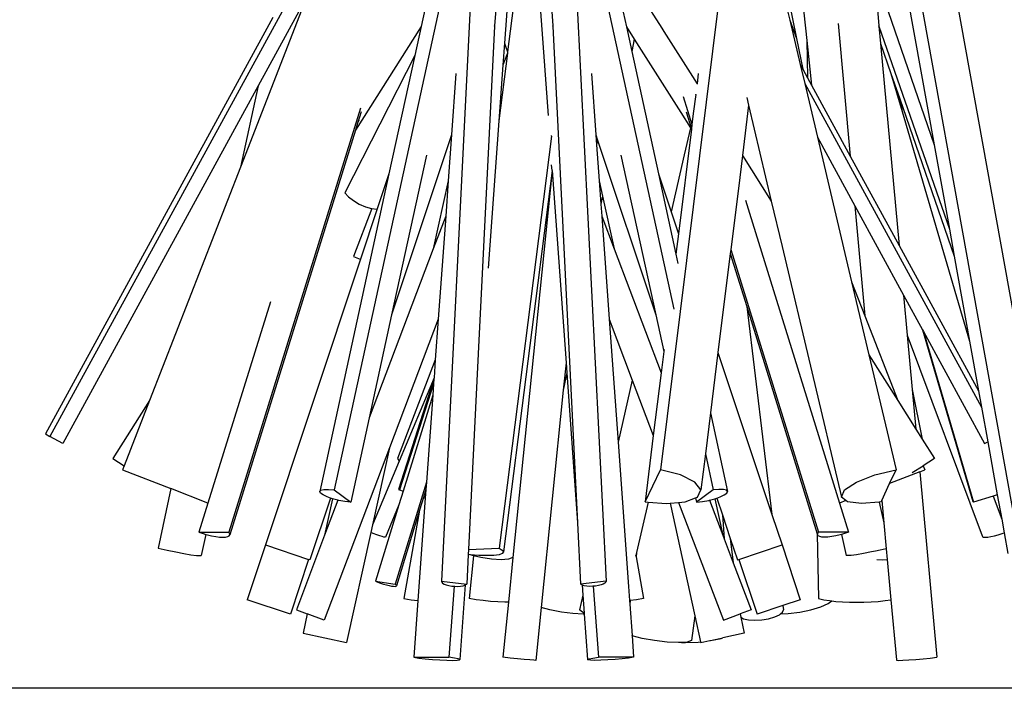
# Model space of a CAD drawing. Units: metres. Extents: x 1.97 to 3.77, y -1.55 to 0.37.
# Drawn here: x 2.17 to 2.35, y -1.55 to -1.43 of the extents above; entities that cross this region are included whole.
import ezdxf

# ---------------------------------------------------------------- set-up
doc = ezdxf.new("R2010")
doc.units = ezdxf.units.M
doc.layers.add('Edges', color=7, linetype='Continuous')

# ---------------------------------------------------------------- blocks, each defined once
blk = doc.blocks.new('mop+brooms ls')
blk.add_line((0.95453, -0.67827), (-0.83763, -0.67827))
at = {"layer": 'Edges'}
for p, q in [((-0.49025, -0.47936), (-0.45906, -0.65223)), ((-0.549, -0.51236), (-0.54591, -0.55508)), ((-0.47715, -0.51482), (-0.45612, -0.63134)), ((-0.5541, -0.51863), (-0.55674, -0.55508)), ((-0.48472, -0.52282), (-0.47491, -0.5772)), ((-0.56106, -0.52427), (-0.58661, -0.6414)), ((-0.58396, -0.52987), (-0.63951, -0.63144)), ((-0.54009, -0.53116), (-0.52338, -0.60777)), ((-0.50099, -0.53593), (-0.49865, -0.55781)), ((-0.56707, -0.53981), (-0.57043, -0.55524)), ((-0.53559, -0.53981), (-0.53221, -0.55525)), ((-0.54891, -0.54234), (-0.54678, -0.57179)), ((-0.51394, -0.5419), (-0.52585, -0.63764)), ((-0.50327, -0.54396), (-0.50054, -0.55744)), ((-0.55396, -0.54531), (-0.5549, -0.55834)), ((-0.48613, -0.54485), (-0.4852, -0.55508)), ((-0.50361, -0.54647), (-0.50181, -0.55405)), ((-0.59165, -0.54959), (-0.60403, -0.58134)), ((-0.59165, -0.54959), (-0.60077, -0.56625)), ((-0.55283, -0.54828), (-0.55431, -0.5599)), ((-0.52998, -0.54864), (-0.52561, -0.55554)), ((-0.56124, -0.55017), (-0.56665, -0.65837)), ((-0.54141, -0.55017), (-0.536, -0.65837)), ((-0.48412, -0.55064), (-0.47491, -0.5772)), ((-0.59801, -0.55352), (-0.64037, -0.63097)), ((-0.57043, -0.55524), (-0.58264, -0.57448)), ((-0.57043, -0.55524), (-0.5716, -0.56059)), ((-0.55674, -0.55515), (-0.55978, -0.61607)), ((-0.55673, -0.55512), (-0.55674, -0.55508)), ((-0.55674, -0.55515), (-0.55673, -0.55512)), ((-0.54592, -0.55512), (-0.54591, -0.55508)), ((-0.54591, -0.55515), (-0.54592, -0.55512)), ((-0.54591, -0.55515), (-0.5413, -0.6475)), ((-0.53221, -0.55525), (-0.53075, -0.55756)), ((-0.53221, -0.55525), (-0.53122, -0.55985)), ((-0.52561, -0.55554), (-0.52565, -0.55527)), ((-0.50181, -0.55405), (-0.50054, -0.55744)), ((-0.50181, -0.55405), (-0.49987, -0.56225)), ((-0.49281, -0.55463), (-0.49055, -0.5793)), ((-0.48519, -0.55512), (-0.4852, -0.55508)), ((-0.48519, -0.55515), (-0.48519, -0.55512)), ((-0.48519, -0.55515), (-0.48489, -0.55838)), ((-0.48519, -0.55515), (-0.47208, -0.59291)), ((-0.52561, -0.55554), (-0.52523, -0.55614)), ((-0.52523, -0.55614), (-0.51906, -0.56587)), ((-0.5549, -0.55834), (-0.5552, -0.56243)), ((-0.5549, -0.55834), (-0.55469, -0.55889)), ((-0.55469, -0.55889), (-0.55431, -0.5599)), ((-0.53075, -0.55756), (-0.53122, -0.55985)), ((-0.53075, -0.55756), (-0.52208, -0.57122)), ((-0.50054, -0.55744), (-0.49939, -0.56312)), ((-0.49865, -0.55781), (-0.4985, -0.56475)), ((-0.49865, -0.55781), (-0.49777, -0.56609)), ((-0.48489, -0.55838), (-0.48145, -0.59592)), ((-0.48489, -0.55838), (-0.48297, -0.56393)), ((-0.5716, -0.56059), (-0.58461, -0.58613)), ((-0.5716, -0.56059), (-0.57641, -0.58263)), ((-0.55434, -0.56017), (-0.55594, -0.57275)), ((-0.55446, -0.56047), (-0.5552, -0.56243)), ((-0.55434, -0.56017), (-0.55446, -0.56047)), ((-0.55431, -0.5599), (-0.55434, -0.56017)), ((-0.53122, -0.55985), (-0.52625, -0.58263)), ((-0.5552, -0.56243), (-0.55594, -0.57275)), ((-0.49987, -0.56225), (-0.49939, -0.56312)), ((-0.49987, -0.56225), (-0.49902, -0.56583)), ((-0.56393, -0.56393), (-0.56475, -0.57536)), ((-0.53872, -0.56393), (-0.5379, -0.57536)), ((-0.51882, -0.56395), (-0.51906, -0.56587)), ((-0.49939, -0.56312), (-0.4985, -0.56475)), ((-0.48297, -0.56393), (-0.48089, -0.57099)), ((-0.48297, -0.56393), (-0.48132, -0.56868)), ((-0.60077, -0.56625), (-0.63713, -0.63274)), ((-0.60077, -0.56625), (-0.60403, -0.58134)), ((-0.51906, -0.56587), (-0.51902, -0.56593)), ((-0.49902, -0.56583), (-0.4661, -0.62602)), ((-0.49902, -0.56583), (-0.49666, -0.57582)), ((-0.4985, -0.56475), (-0.49777, -0.56609)), ((-0.49777, -0.56609), (-0.49055, -0.5793)), ((-0.51931, -0.56785), (-0.51975, -0.57138)), ((-0.51931, -0.56785), (-0.5193, -0.56779)), ((-0.52162, -0.56824), (-0.52, -0.57344)), ((-0.50945, -0.56985), (-0.51061, -0.57919)), ((-0.50979, -0.56842), (-0.50945, -0.56985)), ((-0.50945, -0.56985), (-0.50523, -0.58767)), ((-0.48132, -0.56868), (-0.48089, -0.57099)), ((-0.48132, -0.56868), (-0.47117, -0.59794)), ((-0.58171, -0.57042), (-0.60621, -0.64924)), ((-0.58158, -0.57106), (-0.58188, -0.57204)), ((-0.52208, -0.57122), (-0.52028, -0.57406)), ((-0.52108, -0.57106), (-0.5201, -0.57421)), ((-0.51975, -0.57138), (-0.52, -0.57344)), ((-0.48089, -0.57099), (-0.46832, -0.61375)), ((-0.58224, -0.57319), (-0.58264, -0.57448)), ((-0.58188, -0.57204), (-0.58224, -0.57319)), ((-0.58201, -0.5726), (-0.58224, -0.57319)), ((-0.55594, -0.57275), (-0.55793, -0.60016)), ((-0.52, -0.57344), (-0.5201, -0.57421)), ((-0.58264, -0.57448), (-0.60603, -0.64975)), ((-0.56475, -0.57536), (-0.57591, -0.60883)), ((-0.56475, -0.57536), (-0.56537, -0.58394)), ((-0.54614, -0.5756), (-0.54613, -0.5755)), ((-0.5379, -0.57536), (-0.53758, -0.57632)), ((-0.5379, -0.57536), (-0.53776, -0.57723)), ((-0.52011, -0.57433), (-0.52253, -0.59378)), ((-0.52028, -0.57406), (-0.52144, -0.57907)), ((-0.52028, -0.57406), (-0.52011, -0.57433)), ((-0.5201, -0.57421), (-0.52011, -0.57433)), ((-0.54614, -0.5756), (-0.55591, -0.65223)), ((-0.53758, -0.57632), (-0.53776, -0.57723)), ((-0.53776, -0.57723), (-0.53728, -0.58394)), ((-0.53758, -0.57632), (-0.52674, -0.60883)), ((-0.49666, -0.57582), (-0.4897, -0.58854)), ((-0.49666, -0.57582), (-0.49029, -0.60272)), ((-0.47491, -0.5772), (-0.47208, -0.59291)), ((-0.56943, -0.57912), (-0.57591, -0.60883)), ((-0.53322, -0.57912), (-0.52674, -0.60883)), ((-0.52144, -0.57907), (-0.52389, -0.5897)), ((-0.54604, -0.58198), (-0.54612, -0.58094)), ((-0.51061, -0.57919), (-0.51137, -0.58532)), ((-0.51061, -0.57919), (-0.50523, -0.58767)), ((-0.49055, -0.5793), (-0.48145, -0.59592)), ((-0.60403, -0.58134), (-0.62097, -0.62479)), ((-0.57641, -0.58263), (-0.58928, -0.64167)), ((-0.57641, -0.58263), (-0.57857, -0.58914)), ((-0.54604, -0.58198), (-0.5551, -0.65293)), ((-0.54604, -0.58198), (-0.55333, -0.65393)), ((-0.54604, -0.58198), (-0.54345, -0.61774)), ((-0.52625, -0.58263), (-0.52389, -0.5897)), ((-0.52625, -0.58263), (-0.523, -0.59753)), ((-0.56537, -0.58394), (-0.56816, -0.59655)), ((-0.56537, -0.58394), (-0.56585, -0.59047)), ((-0.53728, -0.58394), (-0.53666, -0.58674)), ((-0.53728, -0.58394), (-0.53697, -0.58825)), ((-0.58461, -0.58613), (-0.58393, -0.58687)), ((-0.51137, -0.58532), (-0.51278, -0.59667)), ((-0.58393, -0.58687), (-0.58302, -0.58759)), ((-0.58302, -0.58759), (-0.58194, -0.58823)), ((-0.58194, -0.58823), (-0.58079, -0.58873)), ((-0.53666, -0.58674), (-0.53697, -0.58825)), ((-0.53697, -0.58825), (-0.5368, -0.59047)), ((-0.53666, -0.58674), (-0.5345, -0.59655)), ((-0.51004, -0.58751), (-0.50929, -0.58993)), ((-0.50523, -0.58767), (-0.50322, -0.59614)), ((-0.57961, -0.58905), (-0.58298, -0.59796)), ((-0.57857, -0.58914), (-0.58169, -0.59849)), ((-0.58079, -0.58873), (-0.57967, -0.58904)), ((-0.57967, -0.58904), (-0.57961, -0.58905)), ((-0.57961, -0.58905), (-0.57868, -0.58915)), ((-0.57868, -0.58915), (-0.57857, -0.58914)), ((-0.52389, -0.5897), (-0.52253, -0.59378)), ((-0.50929, -0.58993), (-0.49254, -0.64383)), ((-0.4897, -0.58854), (-0.48782, -0.60904)), ((-0.4897, -0.58854), (-0.48061, -0.60516)), ((-0.56585, -0.59047), (-0.56816, -0.59655)), ((-0.56585, -0.59047), (-0.56723, -0.60965)), ((-0.5368, -0.59047), (-0.5345, -0.59655)), ((-0.5368, -0.59047), (-0.53542, -0.60965)), ((-0.52253, -0.59378), (-0.523, -0.59753)), ((-0.47208, -0.59291), (-0.47117, -0.59794)), ((-0.56816, -0.59655), (-0.58009, -0.62799)), ((-0.5345, -0.59655), (-0.52574, -0.61961)), ((-0.51288, -0.59744), (-0.51517, -0.61586)), ((-0.51278, -0.59667), (-0.51288, -0.59744)), ((-0.51288, -0.59744), (-0.50981, -0.6073)), ((-0.51278, -0.59667), (-0.49644, -0.64924)), ((-0.50322, -0.59614), (-0.49219, -0.64271)), ((-0.48145, -0.59592), (-0.46665, -0.62299)), ((-0.58169, -0.59849), (-0.59941, -0.65163)), ((-0.58298, -0.59796), (-0.58238, -0.59824)), ((-0.58238, -0.59824), (-0.58175, -0.59848)), ((-0.58175, -0.59848), (-0.58169, -0.59849)), ((-0.523, -0.59753), (-0.52261, -0.5993)), ((-0.47117, -0.59794), (-0.46832, -0.61375)), ((-0.49029, -0.60272), (-0.48782, -0.60904)), ((-0.49029, -0.60272), (-0.48707, -0.61629)), ((-0.59848, -0.60639), (-0.61011, -0.64383)), ((-0.48061, -0.60516), (-0.47992, -0.61264)), ((-0.48061, -0.60516), (-0.47708, -0.6116)), ((-0.50981, -0.6073), (-0.50513, -0.64598)), ((-0.50981, -0.6073), (-0.49668, -0.64955)), ((-0.57591, -0.60883), (-0.58009, -0.62799)), ((-0.56723, -0.60965), (-0.57631, -0.63356)), ((-0.56723, -0.60965), (-0.56778, -0.61722)), ((-0.53542, -0.60965), (-0.53111, -0.621)), ((-0.53542, -0.60965), (-0.53376, -0.63252)), ((-0.52674, -0.60883), (-0.52525, -0.61565)), ((-0.48782, -0.60904), (-0.48168, -0.62479)), ((-0.47708, -0.6116), (-0.46769, -0.64356)), ((-0.47708, -0.6116), (-0.47692, -0.6119)), ((-0.47692, -0.6119), (-0.46757, -0.64368)), ((-0.47692, -0.6119), (-0.46552, -0.63274)), ((-0.47992, -0.61264), (-0.46599, -0.64994)), ((-0.47992, -0.61264), (-0.479, -0.62273)), ((-0.46832, -0.61375), (-0.46665, -0.62299)), ((-0.52525, -0.61565), (-0.52574, -0.61961)), ((-0.5252, -0.61527), (-0.52525, -0.61565)), ((-0.56778, -0.61722), (-0.57484, -0.63554)), ((-0.56778, -0.61722), (-0.56802, -0.62053)), ((-0.55978, -0.61607), (-0.5616, -0.65244)), ((-0.51517, -0.61586), (-0.51656, -0.62705)), ((-0.51517, -0.61586), (-0.50513, -0.64598)), ((-0.48707, -0.61629), (-0.48168, -0.62479)), ((-0.48707, -0.61629), (-0.484, -0.62927)), ((-0.54345, -0.61774), (-0.54397, -0.62286)), ((-0.54345, -0.61774), (-0.54332, -0.61962)), ((-0.56804, -0.62078), (-0.57462, -0.64131)), ((-0.56802, -0.62053), (-0.57451, -0.63602)), ((-0.56804, -0.62078), (-0.5681, -0.62165)), ((-0.56802, -0.62053), (-0.56804, -0.62078)), ((-0.54332, -0.61962), (-0.54397, -0.62286)), ((-0.54332, -0.61962), (-0.5413, -0.6475)), ((-0.53111, -0.621), (-0.53376, -0.63252)), ((-0.53111, -0.621), (-0.5272, -0.6313)), ((-0.52574, -0.61961), (-0.5272, -0.6313)), ((-0.5681, -0.62165), (-0.57444, -0.6414)), ((-0.5681, -0.62165), (-0.56825, -0.62375)), ((-0.54397, -0.62286), (-0.54807, -0.66326)), ((-0.479, -0.62273), (-0.47713, -0.63196)), ((-0.479, -0.62273), (-0.47833, -0.63008)), ((-0.46665, -0.62299), (-0.4661, -0.62602)), ((-0.62097, -0.62479), (-0.62779, -0.63554)), ((-0.62097, -0.62479), (-0.62568, -0.63688)), ((-0.56825, -0.62375), (-0.57375, -0.64162)), ((-0.56825, -0.62375), (-0.56942, -0.63993)), ((-0.48168, -0.62479), (-0.47833, -0.63008)), ((-0.4661, -0.62602), (-0.46495, -0.63242)), ((-0.58009, -0.62799), (-0.58351, -0.64368)), ((-0.51656, -0.62705), (-0.51751, -0.63469)), ((-0.51656, -0.62705), (-0.51337, -0.64167)), ((-0.484, -0.62927), (-0.48202, -0.63764)), ((-0.47833, -0.63008), (-0.47713, -0.63196)), ((-0.64037, -0.63097), (-0.63951, -0.63144)), ((-0.63713, -0.63274), (-0.63951, -0.63144)), ((-0.5272, -0.6313), (-0.52873, -0.64362)), ((-0.47713, -0.63196), (-0.47486, -0.63554)), ((-0.57631, -0.63356), (-0.58849, -0.66564)), ((-0.57631, -0.63356), (-0.57946, -0.64786)), ((-0.53376, -0.63252), (-0.53182, -0.65936)), ((-0.46552, -0.63274), (-0.46495, -0.63242)), ((-0.46495, -0.63242), (-0.46316, -0.64232)), ((-0.62779, -0.63554), (-0.62568, -0.63688)), ((-0.57484, -0.63554), (-0.57451, -0.63602)), ((-0.51751, -0.63469), (-0.51834, -0.6414)), ((-0.51751, -0.63469), (-0.51605, -0.6414)), ((-0.47486, -0.63554), (-0.47697, -0.63688)), ((-0.62568, -0.63688), (-0.62598, -0.63764)), ((-0.62598, -0.63764), (-0.61698, -0.64115)), ((-0.57451, -0.63602), (-0.57946, -0.64786)), ((-0.52873, -0.64362), (-0.52585, -0.63764)), ((-0.52215, -0.63859), (-0.52585, -0.63764)), ((-0.48595, -0.63859), (-0.48202, -0.63764)), ((-0.48321, -0.64019), (-0.48202, -0.63764)), ((-0.47901, -0.63817), (-0.47697, -0.63688)), ((-0.4776, -0.638), (-0.47667, -0.63764)), ((-0.47697, -0.63688), (-0.47667, -0.63764)), ((-0.51947, -0.63993), (-0.52215, -0.63859)), ((-0.48935, -0.63993), (-0.48595, -0.63859)), ((-0.4776, -0.638), (-0.48321, -0.64019)), ((-0.4776, -0.638), (-0.47444, -0.67251)), ((-0.61698, -0.64115), (-0.61938, -0.65223)), ((-0.61011, -0.64383), (-0.61698, -0.64115)), ((-0.58928, -0.64167), (-0.58906, -0.64145)), ((-0.58906, -0.64145), (-0.5885, -0.64132)), ((-0.5885, -0.64132), (-0.58765, -0.64131)), ((-0.58765, -0.64131), (-0.58661, -0.6414)), ((-0.58661, -0.6414), (-0.58351, -0.64368)), ((-0.56942, -0.63993), (-0.57528, -0.65894)), ((-0.57462, -0.64131), (-0.57444, -0.6414)), ((-0.57444, -0.6414), (-0.57375, -0.64162)), ((-0.56952, -0.64132), (-0.56998, -0.6428)), ((-0.56952, -0.64132), (-0.56964, -0.64291)), ((-0.56942, -0.63993), (-0.56952, -0.64132)), ((-0.51834, -0.6414), (-0.51947, -0.63993)), ((-0.51605, -0.6414), (-0.51914, -0.64368)), ((-0.51898, -0.64271), (-0.51834, -0.6414)), ((-0.515, -0.64131), (-0.51605, -0.6414)), ((-0.51416, -0.64132), (-0.515, -0.64131)), ((-0.5136, -0.64145), (-0.51416, -0.64132)), ((-0.51337, -0.64167), (-0.5136, -0.64145)), ((-0.49219, -0.64271), (-0.49158, -0.6414)), ((-0.49158, -0.6414), (-0.48935, -0.63993)), ((-0.48468, -0.64334), (-0.48321, -0.64019)), ((-0.58727, -0.64291), (-0.59111, -0.6544)), ((-0.58915, -0.64197), (-0.58928, -0.64167)), ((-0.58868, -0.64232), (-0.58915, -0.64197)), ((-0.5879, -0.64269), (-0.58868, -0.64232)), ((-0.5869, -0.64304), (-0.58838, -0.64982)), ((-0.5859, -0.6433), (-0.58838, -0.64982)), ((-0.58727, -0.64291), (-0.5879, -0.64269)), ((-0.5869, -0.64304), (-0.58727, -0.64291)), ((-0.5859, -0.6433), (-0.5869, -0.64304)), ((-0.58576, -0.64334), (-0.5859, -0.6433)), ((-0.57375, -0.64162), (-0.57454, -0.64418)), ((-0.56964, -0.64291), (-0.57102, -0.66197)), ((-0.56998, -0.6428), (-0.5707, -0.64516)), ((-0.56998, -0.6428), (-0.56964, -0.64291)), ((-0.52125, -0.64362), (-0.51932, -0.64285)), ((-0.51932, -0.64285), (-0.51898, -0.64271)), ((-0.51932, -0.64285), (-0.51914, -0.64368)), ((-0.51689, -0.64334), (-0.51675, -0.6433)), ((-0.51675, -0.6433), (-0.51575, -0.64304)), ((-0.51675, -0.6433), (-0.51427, -0.64982)), ((-0.51575, -0.64304), (-0.51538, -0.64291)), ((-0.51575, -0.64304), (-0.51427, -0.64982)), ((-0.51538, -0.64291), (-0.51475, -0.64269)), ((-0.51538, -0.64291), (-0.51434, -0.64603)), ((-0.51475, -0.64269), (-0.51398, -0.64232)), ((-0.51398, -0.64232), (-0.5135, -0.64197)), ((-0.5135, -0.64197), (-0.51337, -0.64167)), ((-0.49138, -0.64338), (-0.49219, -0.64271)), ((-0.46394, -0.64256), (-0.46757, -0.64368)), ((-0.46316, -0.64232), (-0.46394, -0.64256)), ((-0.46394, -0.64256), (-0.46235, -0.64681)), ((-0.46316, -0.64232), (-0.46235, -0.64681)), ((-0.61011, -0.64383), (-0.61179, -0.64924)), ((-0.5846, -0.64356), (-0.58576, -0.64334)), ((-0.58351, -0.64368), (-0.5846, -0.64356)), ((-0.57454, -0.64418), (-0.57891, -0.65837)), ((-0.57454, -0.64418), (-0.57705, -0.65017)), ((-0.52814, -0.64367), (-0.5303, -0.65301)), ((-0.52873, -0.64362), (-0.52814, -0.64367)), ((-0.52814, -0.64367), (-0.52473, -0.64394)), ((-0.52473, -0.64394), (-0.52406, -0.64388)), ((-0.52406, -0.64388), (-0.52248, -0.64373)), ((-0.52406, -0.64388), (-0.51945, -0.66481)), ((-0.52248, -0.64373), (-0.52125, -0.64362)), ((-0.52248, -0.64373), (-0.51416, -0.66564)), ((-0.51914, -0.64368), (-0.51805, -0.64356)), ((-0.51805, -0.64356), (-0.51689, -0.64334)), ((-0.49138, -0.64338), (-0.49254, -0.64383)), ((-0.49254, -0.64383), (-0.49086, -0.64924)), ((-0.49108, -0.64362), (-0.49138, -0.64338)), ((-0.48845, -0.64394), (-0.49108, -0.64362)), ((-0.48513, -0.64365), (-0.48845, -0.64394)), ((-0.48481, -0.64362), (-0.48513, -0.64365)), ((-0.48513, -0.64365), (-0.4843, -0.64751)), ((-0.48481, -0.64362), (-0.48468, -0.64334)), ((-0.48468, -0.64334), (-0.4843, -0.64751)), ((-0.46757, -0.64368), (-0.46769, -0.64356)), ((-0.5707, -0.64516), (-0.57503, -0.6592)), ((-0.5707, -0.64516), (-0.57363, -0.66159)), ((-0.51434, -0.64603), (-0.51402, -0.65047)), ((-0.51434, -0.64603), (-0.51288, -0.65041)), ((-0.50513, -0.64598), (-0.50324, -0.65163)), ((-0.46235, -0.64681), (-0.46189, -0.64939)), ((-0.57946, -0.64786), (-0.57979, -0.64933)), ((-0.5413, -0.6475), (-0.54073, -0.65894)), ((-0.4843, -0.64751), (-0.48385, -0.65236)), ((-0.61179, -0.64924), (-0.60621, -0.64924)), ((-0.61179, -0.64924), (-0.61101, -0.64951)), ((-0.61049, -0.64966), (-0.61134, -0.65356)), ((-0.61101, -0.64951), (-0.61049, -0.64966)), ((-0.61049, -0.64966), (-0.61021, -0.64975)), ((-0.61021, -0.64975), (-0.60942, -0.64994)), ((-0.60942, -0.64994), (-0.60866, -0.65008)), ((-0.60866, -0.65008), (-0.60796, -0.65017)), ((-0.60796, -0.65017), (-0.60734, -0.6502)), ((-0.60734, -0.6502), (-0.60682, -0.65017)), ((-0.60682, -0.65017), (-0.60642, -0.65008)), ((-0.60642, -0.65008), (-0.60616, -0.64994)), ((-0.60605, -0.64951), (-0.60621, -0.64924)), ((-0.60616, -0.64994), (-0.60603, -0.64975)), ((-0.60603, -0.64975), (-0.60605, -0.64951)), ((-0.58838, -0.64982), (-0.59364, -0.66368)), ((-0.57979, -0.64933), (-0.5843, -0.66979)), ((-0.57933, -0.64951), (-0.57979, -0.64933)), ((-0.57868, -0.64975), (-0.57933, -0.64951)), ((-0.57812, -0.64994), (-0.57868, -0.64975)), ((-0.57767, -0.65008), (-0.57812, -0.64994)), ((-0.57733, -0.65017), (-0.57767, -0.65008)), ((-0.57712, -0.6502), (-0.57733, -0.65017)), ((-0.57705, -0.65017), (-0.57712, -0.6502)), ((-0.51427, -0.64982), (-0.51402, -0.65047)), ((-0.51402, -0.65047), (-0.51233, -0.65494)), ((-0.51288, -0.65041), (-0.51233, -0.65494)), ((-0.51288, -0.65041), (-0.51155, -0.6544)), ((-0.49668, -0.64955), (-0.49643, -0.66159)), ((-0.49668, -0.64955), (-0.49662, -0.64975)), ((-0.49662, -0.64975), (-0.4966, -0.64951)), ((-0.49649, -0.64994), (-0.49662, -0.64975)), ((-0.4966, -0.64951), (-0.49644, -0.64924)), ((-0.49623, -0.65008), (-0.49649, -0.64994)), ((-0.49086, -0.64924), (-0.49644, -0.64924)), ((-0.49583, -0.65017), (-0.49623, -0.65008)), ((-0.49531, -0.6502), (-0.49583, -0.65017)), ((-0.49469, -0.65017), (-0.49531, -0.6502)), ((-0.49399, -0.65008), (-0.49469, -0.65017)), ((-0.49324, -0.64994), (-0.49399, -0.65008)), ((-0.49244, -0.64975), (-0.49324, -0.64994)), ((-0.49216, -0.64966), (-0.49244, -0.64975)), ((-0.49164, -0.64951), (-0.49216, -0.64966)), ((-0.49216, -0.64966), (-0.49131, -0.65356)), ((-0.49086, -0.64924), (-0.49164, -0.64951)), ((-0.46599, -0.64994), (-0.46593, -0.65008)), ((-0.46593, -0.65008), (-0.46572, -0.65017)), ((-0.46572, -0.65017), (-0.46539, -0.6502)), ((-0.46539, -0.6502), (-0.46493, -0.65017)), ((-0.46493, -0.65017), (-0.46437, -0.65008)), ((-0.46437, -0.65008), (-0.46371, -0.64994)), ((-0.46371, -0.64994), (-0.46299, -0.64975)), ((-0.46299, -0.64975), (-0.46223, -0.64951)), ((-0.46223, -0.64951), (-0.46189, -0.64939)), ((-0.46189, -0.64939), (-0.4612, -0.65321)), ((-0.61938, -0.65223), (-0.61772, -0.6526)), ((-0.59941, -0.65163), (-0.6028, -0.6618)), ((-0.59941, -0.65163), (-0.59137, -0.65431)), ((-0.5616, -0.65244), (-0.56164, -0.65339)), ((-0.5616, -0.65244), (-0.55591, -0.65223)), ((-0.55591, -0.65223), (-0.55531, -0.6526)), ((-0.51129, -0.65431), (-0.50324, -0.65163)), ((-0.50324, -0.65163), (-0.49985, -0.6618)), ((-0.48385, -0.65236), (-0.48494, -0.6526)), ((-0.48385, -0.65236), (-0.48367, -0.65435)), ((-0.61772, -0.6526), (-0.61608, -0.65293)), ((-0.61608, -0.65293), (-0.61457, -0.65321)), ((-0.61457, -0.65321), (-0.61327, -0.65343)), ((-0.61327, -0.65343), (-0.61226, -0.65356)), ((-0.61226, -0.65356), (-0.61161, -0.65361)), ((-0.61161, -0.65361), (-0.61134, -0.65356)), ((-0.59137, -0.65431), (-0.59476, -0.66449)), ((-0.59111, -0.6544), (-0.59137, -0.65431)), ((-0.56164, -0.65339), (-0.56192, -0.65894)), ((-0.56133, -0.65343), (-0.56164, -0.65339)), ((-0.56068, -0.65362), (-0.56146, -0.66159)), ((-0.56123, -0.65348), (-0.56133, -0.65343)), ((-0.55968, -0.65356), (-0.56123, -0.65348)), ((-0.56068, -0.65362), (-0.56123, -0.65348)), ((-0.5593, -0.65397), (-0.56068, -0.65362)), ((-0.55817, -0.65361), (-0.55968, -0.65356)), ((-0.55732, -0.65429), (-0.5593, -0.65397)), ((-0.5569, -0.65356), (-0.55817, -0.65361)), ((-0.55554, -0.6544), (-0.55732, -0.65429)), ((-0.55592, -0.65343), (-0.5569, -0.65356)), ((-0.55531, -0.65321), (-0.55592, -0.65343)), ((-0.55415, -0.65429), (-0.55554, -0.6544)), ((-0.55531, -0.6526), (-0.5551, -0.65293)), ((-0.5551, -0.65293), (-0.55531, -0.65321)), ((-0.55334, -0.65397), (-0.55418, -0.66228)), ((-0.55334, -0.65397), (-0.55415, -0.65429)), ((-0.55333, -0.65393), (-0.55334, -0.65397)), ((-0.5303, -0.65301), (-0.53045, -0.65356)), ((-0.53044, -0.65363), (-0.53045, -0.65356)), ((-0.53044, -0.65363), (-0.53041, -0.65382)), ((-0.5303, -0.65301), (-0.53041, -0.65382)), ((-0.53041, -0.65382), (-0.52902, -0.66159)), ((-0.51155, -0.6544), (-0.51129, -0.65431)), ((-0.51129, -0.65431), (-0.50789, -0.66449)), ((-0.49105, -0.65361), (-0.49131, -0.65356)), ((-0.49039, -0.65356), (-0.49105, -0.65361)), ((-0.48938, -0.65343), (-0.49039, -0.65356)), ((-0.48808, -0.65321), (-0.48938, -0.65343)), ((-0.48657, -0.65293), (-0.48808, -0.65321)), ((-0.48583, -0.65278), (-0.48657, -0.65293)), ((-0.48494, -0.6526), (-0.48583, -0.65278)), ((-0.51233, -0.65494), (-0.50901, -0.66368)), ((-0.48556, -0.65434), (-0.48455, -0.6544)), ((-0.48455, -0.6544), (-0.48367, -0.65435)), ((-0.48367, -0.65435), (-0.48299, -0.66182)), ((-0.57891, -0.65837), (-0.57846, -0.65856)), ((-0.57891, -0.65837), (-0.57528, -0.65894)), ((-0.57846, -0.65856), (-0.57795, -0.65874)), ((-0.57795, -0.65874), (-0.57742, -0.65891)), ((-0.57742, -0.65891), (-0.57688, -0.65906)), ((-0.57688, -0.65906), (-0.57638, -0.65918)), ((-0.57638, -0.65918), (-0.57592, -0.65927)), ((-0.57592, -0.65927), (-0.57554, -0.65931)), ((-0.57554, -0.65931), (-0.57526, -0.65932)), ((-0.57509, -0.65909), (-0.57528, -0.65894)), ((-0.57526, -0.65932), (-0.57508, -0.65928)), ((-0.57503, -0.6592), (-0.57509, -0.65909)), ((-0.57508, -0.65928), (-0.57503, -0.6592)), ((-0.56665, -0.65837), (-0.56659, -0.65856)), ((-0.56665, -0.65837), (-0.56192, -0.65894)), ((-0.56659, -0.65856), (-0.56641, -0.65874)), ((-0.56641, -0.65874), (-0.56612, -0.65891)), ((-0.56612, -0.65891), (-0.56573, -0.65906)), ((-0.56573, -0.65906), (-0.56526, -0.65918)), ((-0.56526, -0.65918), (-0.56473, -0.65927)), ((-0.56428, -0.6593), (-0.56523, -0.67251)), ((-0.56473, -0.65927), (-0.56428, -0.6593)), ((-0.56428, -0.6593), (-0.56417, -0.65931)), ((-0.56417, -0.65931), (-0.56361, -0.65932)), ((-0.56361, -0.65932), (-0.56308, -0.65928)), ((-0.56219, -0.65907), (-0.56319, -0.67291)), ((-0.56308, -0.65928), (-0.56261, -0.6592)), ((-0.56261, -0.6592), (-0.56222, -0.65909)), ((-0.56222, -0.65909), (-0.56219, -0.65907)), ((-0.56219, -0.65907), (-0.56192, -0.65894)), ((-0.536, -0.65837), (-0.54073, -0.65894)), ((-0.54047, -0.65907), (-0.54073, -0.65894)), ((-0.54044, -0.65909), (-0.54047, -0.65907)), ((-0.54047, -0.65907), (-0.54033, -0.66098)), ((-0.54004, -0.6592), (-0.54044, -0.65909)), ((-0.53957, -0.65928), (-0.54004, -0.6592)), ((-0.53904, -0.65932), (-0.53957, -0.65928)), ((-0.53848, -0.65931), (-0.53904, -0.65932)), ((-0.53838, -0.6593), (-0.53848, -0.65931)), ((-0.53793, -0.65927), (-0.53838, -0.6593)), ((-0.53838, -0.6593), (-0.53742, -0.67251)), ((-0.5374, -0.65918), (-0.53793, -0.65927)), ((-0.53692, -0.65906), (-0.5374, -0.65918)), ((-0.53653, -0.65891), (-0.53692, -0.65906)), ((-0.53624, -0.65874), (-0.53653, -0.65891)), ((-0.53606, -0.65856), (-0.53624, -0.65874)), ((-0.536, -0.65837), (-0.53606, -0.65856)), ((-0.53182, -0.65936), (-0.53163, -0.66197)), ((-0.57363, -0.66159), (-0.5723, -0.6618)), ((-0.56017, -0.6618), (-0.56146, -0.66159)), ((-0.54033, -0.66098), (-0.54095, -0.66368)), ((-0.54033, -0.66098), (-0.54009, -0.66431)), ((-0.52902, -0.66159), (-0.53035, -0.6618)), ((-0.49643, -0.66159), (-0.49547, -0.6618)), ((-0.59476, -0.66449), (-0.6028, -0.6618)), ((-0.5723, -0.6618), (-0.57102, -0.66197)), ((-0.57102, -0.66197), (-0.57178, -0.67251)), ((-0.55884, -0.66197), (-0.56017, -0.6618)), ((-0.55749, -0.66211), (-0.55884, -0.66197)), ((-0.55615, -0.66221), (-0.55749, -0.66211)), ((-0.55483, -0.66227), (-0.55615, -0.66221)), ((-0.55418, -0.66228), (-0.55522, -0.67251)), ((-0.55418, -0.66228), (-0.55483, -0.66227)), ((-0.54807, -0.66326), (-0.54906, -0.67309)), ((-0.54643, -0.6637), (-0.54807, -0.66326)), ((-0.53149, -0.66195), (-0.53163, -0.66197)), ((-0.53163, -0.66197), (-0.53159, -0.66264)), ((-0.53149, -0.66195), (-0.53159, -0.66264)), ((-0.53159, -0.66264), (-0.53116, -0.66849)), ((-0.53035, -0.6618), (-0.53149, -0.66195)), ((-0.50308, -0.66288), (-0.50789, -0.66449)), ((-0.49985, -0.6618), (-0.50308, -0.66288)), ((-0.50308, -0.66288), (-0.50299, -0.66368)), ((-0.49785, -0.6637), (-0.49604, -0.66314)), ((-0.49604, -0.66314), (-0.49462, -0.6625)), ((-0.49547, -0.6618), (-0.4944, -0.66197)), ((-0.49462, -0.6625), (-0.49398, -0.66202)), ((-0.4944, -0.66197), (-0.49398, -0.66202)), ((-0.49398, -0.66202), (-0.49323, -0.66211)), ((-0.49323, -0.66211), (-0.49199, -0.66221)), ((-0.49199, -0.66221), (-0.49068, -0.66227)), ((-0.49068, -0.66227), (-0.48934, -0.66229)), ((-0.48934, -0.66229), (-0.48799, -0.66227)), ((-0.48799, -0.66227), (-0.48664, -0.66221)), ((-0.48664, -0.66221), (-0.48532, -0.66211)), ((-0.48532, -0.66211), (-0.48405, -0.66197)), ((-0.48405, -0.66197), (-0.48299, -0.66182)), ((-0.48299, -0.66182), (-0.48196, -0.673)), ((-0.59364, -0.66368), (-0.59161, -0.66445)), ((-0.59161, -0.66445), (-0.59239, -0.66801)), ((-0.58849, -0.66564), (-0.59161, -0.66445)), ((-0.54426, -0.66413), (-0.54643, -0.6637)), ((-0.54215, -0.66439), (-0.54426, -0.66413)), ((-0.54024, -0.66449), (-0.54215, -0.66439)), ((-0.54041, -0.66414), (-0.54095, -0.66368)), ((-0.54009, -0.66431), (-0.54041, -0.66414)), ((-0.54008, -0.66448), (-0.54024, -0.66449)), ((-0.54009, -0.66431), (-0.54008, -0.66448)), ((-0.54008, -0.66448), (-0.53947, -0.67291)), ((-0.51945, -0.66481), (-0.52007, -0.66942)), ((-0.51945, -0.66481), (-0.51839, -0.66964)), ((-0.51416, -0.66564), (-0.51105, -0.66445)), ((-0.50901, -0.66368), (-0.51105, -0.66445)), ((-0.51105, -0.66445), (-0.51092, -0.66504)), ((-0.51092, -0.66504), (-0.51038, -0.66535)), ((-0.51092, -0.66504), (-0.51026, -0.66801)), ((-0.50573, -0.66535), (-0.50458, -0.66501)), ((-0.50458, -0.66501), (-0.50369, -0.6646)), ((-0.50369, -0.6646), (-0.50352, -0.66445)), ((-0.50352, -0.66445), (-0.50314, -0.66414)), ((-0.50352, -0.66445), (-0.50212, -0.66439)), ((-0.50314, -0.66414), (-0.50299, -0.66368)), ((-0.50212, -0.66439), (-0.49992, -0.66413)), ((-0.49992, -0.66413), (-0.49785, -0.6637)), ((-0.51038, -0.66535), (-0.50946, -0.66556)), ((-0.50946, -0.66556), (-0.5083, -0.66564)), ((-0.5083, -0.66564), (-0.50701, -0.66556)), ((-0.50701, -0.66556), (-0.50573, -0.66535)), ((-0.59239, -0.66801), (-0.5843, -0.66979)), ((-0.53111, -0.66852), (-0.53116, -0.66849)), ((-0.53116, -0.66849), (-0.53087, -0.67251)), ((-0.52925, -0.66901), (-0.53111, -0.66852)), ((-0.51482, -0.66901), (-0.51427, -0.66889)), ((-0.51459, -0.66901), (-0.51427, -0.66889)), ((-0.51026, -0.66801), (-0.51427, -0.66889)), ((-0.52699, -0.66942), (-0.52925, -0.66901)), ((-0.52464, -0.66969), (-0.52699, -0.66942)), ((-0.52252, -0.66979), (-0.52464, -0.66969)), ((-0.52194, -0.66975), (-0.52252, -0.66979)), ((-0.52092, -0.66969), (-0.52194, -0.66975)), ((-0.52194, -0.66975), (-0.52119, -0.66979)), ((-0.52119, -0.66979), (-0.51883, -0.66969)), ((-0.52007, -0.66942), (-0.52092, -0.66969)), ((-0.51883, -0.66969), (-0.51839, -0.66964)), ((-0.51839, -0.66964), (-0.51835, -0.66979)), ((-0.51835, -0.66979), (-0.51669, -0.66942)), ((-0.51669, -0.66942), (-0.51653, -0.66942)), ((-0.51653, -0.66942), (-0.51459, -0.66901)), ((-0.51653, -0.66942), (-0.51482, -0.66901)), ((-0.57178, -0.67251), (-0.56523, -0.67251)), ((-0.57178, -0.67251), (-0.57085, -0.67265)), ((-0.56422, -0.67265), (-0.56523, -0.67251)), ((-0.55386, -0.67265), (-0.55522, -0.67251)), ((-0.53844, -0.67265), (-0.53742, -0.67251)), ((-0.53087, -0.67251), (-0.53742, -0.67251)), ((-0.53087, -0.67251), (-0.5318, -0.67265)), ((-0.47564, -0.67265), (-0.47444, -0.67251)), ((-0.57085, -0.67265), (-0.56967, -0.67279)), ((-0.56967, -0.67279), (-0.56833, -0.67291)), ((-0.56833, -0.67291), (-0.56696, -0.673)), ((-0.56696, -0.673), (-0.56566, -0.67306)), ((-0.56566, -0.67306), (-0.56455, -0.67309)), ((-0.56455, -0.67309), (-0.56373, -0.67306)), ((-0.56351, -0.67279), (-0.56422, -0.67265)), ((-0.56373, -0.67306), (-0.56326, -0.673)), ((-0.56319, -0.67291), (-0.56351, -0.67279)), ((-0.56326, -0.673), (-0.56319, -0.67291)), ((-0.5525, -0.67279), (-0.55386, -0.67265)), ((-0.55124, -0.67291), (-0.5525, -0.67279)), ((-0.55019, -0.673), (-0.55124, -0.67291)), ((-0.54944, -0.67306), (-0.55019, -0.673)), ((-0.54906, -0.67309), (-0.54944, -0.67306)), ((-0.53947, -0.67291), (-0.53914, -0.67279)), ((-0.53939, -0.673), (-0.53947, -0.67291)), ((-0.53892, -0.67306), (-0.53939, -0.673)), ((-0.53914, -0.67279), (-0.53844, -0.67265)), ((-0.5381, -0.67309), (-0.53892, -0.67306)), ((-0.53699, -0.67306), (-0.5381, -0.67309)), ((-0.53569, -0.673), (-0.53699, -0.67306)), ((-0.53432, -0.67291), (-0.53569, -0.673)), ((-0.53298, -0.67279), (-0.53432, -0.67291)), ((-0.5318, -0.67265), (-0.53298, -0.67279)), ((-0.48196, -0.673), (-0.48193, -0.67306)), ((-0.48193, -0.67306), (-0.4815, -0.67309)), ((-0.4815, -0.67309), (-0.48072, -0.67306)), ((-0.48072, -0.67306), (-0.47964, -0.673)), ((-0.47964, -0.673), (-0.47836, -0.67291)), ((-0.47836, -0.67291), (-0.47698, -0.67279)), ((-0.47698, -0.67279), (-0.47564, -0.67265))]:
    blk.add_line(p, q, dxfattribs=at)

msp = doc.modelspace()

# ---------------------------------------------------------------- block references
msp.add_blockref('mop+brooms ls', (2.81199, -0.87136))

doc.saveas('drawing.dxf')
